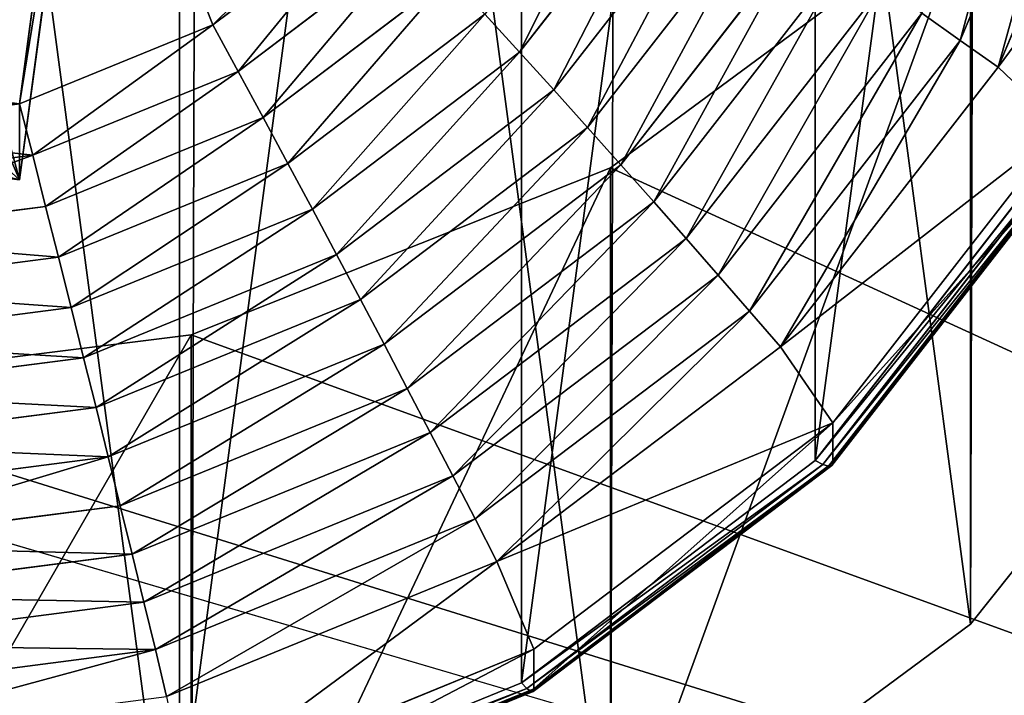
# Model space of a CAD drawing. Extents: x 239 to 647, y -243 to 331.
# Drawn here: x 354 to 356, y 283 to 284 of the extents above; entities that cross this region are included whole.
import ezdxf

# ---------------------------------------------------------------- set-up
doc = ezdxf.new("R2010")
doc.units = 0
doc.layers.get('0').update_dxf_attribs({"color": 13, "linetype": 'CONTINUOUS'})

# ---------------------------------------------------------------- blocks, each defined once
blk = doc.blocks.new('COMPONENT')
at = {"color": 252}
for p, q in [((0.7455, -0.9716, 2.2379), (0.5857, -2.1858, 2.2379)), ((0.7455, -0.9716, 0.9388), (0.5857, -2.1858, 0.9388)), ((3.6154, -0.9688, 1.448), (3.2415, -1.8715, 1.448)), ((3.7346, -1.0007, 1.3576), (3.3483, -1.9332, 1.3576)), ((2.4461, -1.4123, 1.9958), (1.9972, -1.9972, 1.9958)), ((2.5644, -1.4806, 1.927), (2.0938, -2.0938, 1.927)), ((2.6813, -1.548, 1.855), (2.1892, -2.1892, 1.855)), ((1.1315, -1.9597, 2.2379), (1.6001, -1.6001, 2.2379)), ((2.7966, -1.6146, 1.7798), (2.2834, -2.2834, 1.7798)), ((2.9104, -1.6803, 1.7015), (2.3763, -2.3763, 1.7015)), ((1.7009, -1.7009, 2.1824), (1.2027, -2.0832, 2.1824)), ((3.0225, -1.745, 1.62), (2.4678, -2.4678, 1.62)), ((1.8007, -1.8007, 2.1235), (1.2733, -2.2054, 2.1235)), ((3.1329, -1.8088, 1.5355), (2.558, -2.558, 1.5355)), ((3.2415, -1.8715, 1.448), (3.1329, -1.8088, 1.5355)), ((3.2415, -1.8715, 1.448), (2.6467, -2.6467, 1.448)), ((3.3483, -1.9332, 1.3576), (3.2415, -1.8715, 1.448)), ((1.8995, -1.8995, 2.0613), (1.3432, -2.3264, 2.0613)), ((1.9972, -1.9972, 1.9958), (1.8995, -1.8995, 2.0613)), ((3.3483, -1.9332, 1.3576), (2.7339, -2.7339, 1.3576)), ((3.3483, -1.9332, 1.3576), (3.5294, -2.0377, 0.9388)), ((0.5857, -2.1858, 0.9388), (-1.1315, -1.9597, 0.9388)), ((0.5857, -2.1858, 2.2379), (1.1315, -1.9597, 2.2379)), ((1.2027, -2.0832, 2.1824), (1.1315, -1.9597, 2.2379)), ((1.9972, -1.9972, 1.9958), (1.4123, -2.4461, 1.9958)), ((2.0938, -2.0938, 1.927), (1.9972, -1.9972, 1.9958)), ((3.4686, -2.0026), (2.8321, -2.8321)), ((3.4948, -2.0177, 0.0615), (2.8535, -2.8535, 0.0615)), ((3.5139, -2.0288, 0.1264), (2.8691, -2.8691, 0.1264)), ((3.5255, -2.0354, 0.1936), (2.8786, -2.8786, 0.1936)), ((2.8817, -2.8817, 0.9388), (3.5294, -2.0377, 0.9388)), ((3.5294, -2.0377, 0.262), (2.8817, -2.8817, 0.262)), ((1.2027, -2.0832, 2.1824), (0.6226, -2.3235, 2.1824)), ((1.2733, -2.2054, 2.1235), (1.2027, -2.0832, 2.1824)), ((2.0938, -2.0938, 1.927), (1.4806, -2.5644, 1.927)), ((2.1892, -2.1892, 1.855), (2.0938, -2.0938, 1.927)), ((0, -2.2629, 2.2379), (0.5857, -2.1858, 2.2379)), ((0.6226, -2.3235, 2.1824), (0.5857, -2.1858, 2.2379)), ((0.5857, -2.1858, 0.9388), (0.5857, -2.1858, 2.2379)), ((2.1892, -2.1892, 1.855), (1.548, -2.6813, 1.855)), ((2.2834, -2.2834, 1.7798), (2.1892, -2.1892, 1.855)), ((1.2733, -2.2054, 2.1235), (0.6591, -2.4598, 2.1235)), ((1.3432, -2.3264, 2.0613), (1.2733, -2.2054, 2.1235)), ((2.2834, -2.2834, 1.7798), (1.6146, -2.7966, 1.7798)), ((2.3763, -2.3763, 1.7015), (2.2834, -2.2834, 1.7798)), ((0.6226, -2.3235, 2.1824), (0, -2.4054, 2.1824)), ((0.6591, -2.4598, 2.1235), (0.6226, -2.3235, 2.1824)), ((1.3432, -2.3264, 2.0613), (0.6953, -2.5948, 2.0613)), ((1.4123, -2.4461, 1.9958), (1.3432, -2.3264, 2.0613)), ((2.3763, -2.3763, 1.7015), (1.6803, -2.9104, 1.7015)), ((2.4678, -2.4678, 1.62), (2.3763, -2.3763, 1.7015)), ((1.4123, -2.4461, 1.9958), (0.731, -2.7283, 1.9958)), ((1.4806, -2.5644, 1.927), (1.4123, -2.4461, 1.9958)), ((0.6591, -2.4598, 2.1235), (0, -2.5466, 2.1235)), ((0.6953, -2.5948, 2.0613), (0.6591, -2.4598, 2.1235)), ((2.4678, -2.4678, 1.62), (1.745, -3.0225, 1.62)), ((2.558, -2.558, 1.5355), (2.4678, -2.4678, 1.62)), ((1.4806, -2.5644, 1.927), (0.7664, -2.8602, 1.927)), ((1.548, -2.6813, 1.855), (1.4806, -2.5644, 1.927)), ((2.558, -2.558, 1.5355), (1.8088, -3.1329, 1.5355)), ((2.6467, -2.6467, 1.448), (2.558, -2.558, 1.5355)), ((0.6953, -2.5948, 2.0613), (0, -2.6863, 2.0613)), ((0.731, -2.7283, 1.9958), (0.6953, -2.5948, 2.0613)), ((2.6467, -2.6467, 1.448), (1.8715, -3.2415, 1.448)), ((2.7339, -2.7339, 1.3576), (2.6467, -2.6467, 1.448)), ((1.548, -2.6813, 1.855), (0.8013, -2.9906, 1.855)), ((1.6146, -2.7966, 1.7798), (1.548, -2.6813, 1.855)), ((0.731, -2.7283, 1.9958), (0, -2.8245, 1.9958)), ((0.7664, -2.8602, 1.927), (0.731, -2.7283, 1.9958)), ((2.7339, -2.7339, 1.3576), (1.9332, -3.3483, 1.3576)), ((2.7339, -2.7339, 1.3576), (2.8817, -2.8817, 0.9388)), ((1.6146, -2.7966, 1.7798), (0.8358, -3.1192, 1.7798)), ((1.6803, -2.9104, 1.7015), (1.6146, -2.7966, 1.7798)), ((2.8321, -2.8321), (2.0026, -3.4686)), ((2.8321, -2.8321), (2.8535, -2.8535, 0.0615)), ((0.7664, -2.8602, 1.927), (0, -2.9611, 1.927)), ((0.8013, -2.9906, 1.855), (0.7664, -2.8602, 1.927)), ((2.8535, -2.8535, 0.0615), (2.0177, -3.4948, 0.0615)), ((2.8535, -2.8535, 0.0615), (2.8691, -2.8691, 0.1264)), ((2.8691, -2.8691, 0.1264), (2.0288, -3.5139, 0.1264)), ((2.8786, -2.8786, 0.1936), (2.0354, -3.5255, 0.1936)), ((2.0377, -3.5294, 0.9388), (2.8817, -2.8817, 0.9388)), ((2.8817, -2.8817, 0.262), (2.0377, -3.5294, 0.262)), ((2.8691, -2.8691, 0.1264), (2.8786, -2.8786, 0.1936)), ((2.8786, -2.8786, 0.1936), (2.8817, -2.8817, 0.262)), ((2.8817, -2.8817, 0.262), (2.8817, -2.8817, 0.9388)), ((1.6803, -2.9104, 1.7015), (0.8698, -3.2461, 1.7015)), ((1.745, -3.0225, 1.62), (1.6803, -2.9104, 1.7015)), ((0.8013, -2.9906, 1.855), (0, -3.0961, 1.855)), ((0.8358, -3.1192, 1.7798), (0.8013, -2.9906, 1.855)), ((1.745, -3.0225, 1.62), (0.9033, -3.3711, 1.62)), ((1.8088, -3.1329, 1.5355), (1.745, -3.0225, 1.62)), ((0.8358, -3.1192, 1.7798), (0, -3.2292, 1.7798)), ((0.8698, -3.2461, 1.7015), (0.8358, -3.1192, 1.7798)), ((1.8088, -3.1329, 1.5355), (0.9363, -3.4943, 1.5355)), ((1.8715, -3.2415, 1.448), (1.8088, -3.1329, 1.5355)), ((0.8698, -3.2461, 1.7015), (0, -3.3606, 1.7015)), ((0.9033, -3.3711, 1.62), (0.8698, -3.2461, 1.7015)), ((1.8715, -3.2415, 1.448), (0.9688, -3.6154, 1.448)), ((1.9332, -3.3483, 1.3576), (1.8715, -3.2415, 1.448)), ((1.9332, -3.3483, 1.3576), (1.0007, -3.7346, 1.3576)), ((1.9332, -3.3483, 1.3576), (2.0377, -3.5294, 0.9388)), ((0.9033, -3.3711, 1.62), (0, -3.4901, 1.62)), ((0.9363, -3.4943, 1.5355), (0.9033, -3.3711, 1.62)), ((2.0026, -3.4686), (1.0366, -3.8687)), ((2.0026, -3.4686), (2.0177, -3.4948, 0.0615)), ((0.9363, -3.4943, 1.5355), (0, -3.6175, 1.5355)), ((0.9688, -3.6154, 1.448), (0.9363, -3.4943, 1.5355)), ((2.0177, -3.4948, 0.0615), (1.0445, -3.898, 0.0615)), ((2.0177, -3.4948, 0.0615), (2.0288, -3.5139, 0.1264)), ((2.0288, -3.5139, 0.1264), (1.0502, -3.9193, 0.1264)), ((2.0354, -3.5255, 0.1936), (1.0536, -3.9322, 0.1936)), ((2.0377, -3.5294, 0.262), (1.0548, -3.9365, 0.262)), ((1.0548, -3.9365, 0.9388), (2.0377, -3.5294, 0.9388)), ((2.0288, -3.5139, 0.1264), (2.0354, -3.5255, 0.1936)), ((2.0354, -3.5255, 0.1936), (2.0377, -3.5294, 0.262)), ((2.0377, -3.5294, 0.262), (2.0377, -3.5294, 0.9388)), ((0.9688, -3.6154, 1.448), (0, -3.743, 1.448)), ((1.0007, -3.7346, 1.3576), (0.9688, -3.6154, 1.448))]:
    blk.add_line(p, q, dxfattribs=at)
mesh = blk.add_polyface(dxfattribs=at)
corners = [(-3.8687, 1.0366), (-3.8687, -1.0366), (-4.0052, 0), (-3.4686, 2.0026), (-3.4686, -2.0026), (-2.8321, -2.8321), (-2.8321, 2.8321), (-2.0026, 3.4686), (-2.0026, -3.4686), (-1.0366, 3.8687), (-1.0366, -3.8687), (0, 4.0052), (0, -4.0052), (1.0366, 3.8687), (1.0366, -3.8687), (2.0026, 3.4686), (2.0026, -3.4686), (2.8321, 2.8321), (2.8321, -2.8321), (3.4686, 2.0026), (3.4686, -2.0026), (3.8687, 1.0366), (3.8687, -1.0366), (4.0052, 0)]
mesh.append_faces([[corners[k] for k in face] for face in [(0, 1, 2), (22, 21, 23)]], dxfattribs={"vtx0": -1, "color": 252})
mesh.append_faces([[corners[k] for k in face] for face in [(1, 3, 4), (4, 3, 5), (5, 7, 8), (8, 9, 10), (10, 11, 12), (12, 13, 14), (14, 15, 16), (16, 17, 18), (18, 19, 20), (20, 21, 22)]], dxfattribs={"vtx0": -1, "vtx1": -1, "color": 252})
mesh.append_faces([[corners[k] for k in face] for face in [(1, 0, 3), (5, 3, 6), (5, 6, 7), (8, 7, 9), (10, 9, 11), (12, 11, 13), (14, 13, 15), (16, 15, 17), (18, 17, 19), (20, 19, 21)]], dxfattribs={"vtx0": -1, "vtx2": -1, "color": 252})
mesh = blk.add_polyface(dxfattribs=at)
corners = [(1.9597, -1.1315, 0.9388), (0.966, 0.7031, 0.9388), (0.7455, -0.9716, 0.9388), (2.1858, 0.5857, 0.9388), (0.5857, -2.1858, 0.9388), (-0.9716, -0.7455, 0.9388), (-1.1315, -1.9597, 0.9388), (-0.7455, 0.9716, 0.9388), (-0.5857, 2.1858, 0.9388), (1.1315, 1.9597, 0.9388), (-1.9597, 1.1315, 0.9388), (-2.1858, -0.5857, 0.9388)]
mesh.append_faces([[corners[k] for k in face] for face in [(1, 0, 3), (4, 5, 6), (5, 10, 11)]], dxfattribs={"vtx0": -1, "color": 252})
mesh.append_faces([[corners[k] for k in face] for face in [(0, 1, 2), (7, 4, 8), (8, 4, 9), (9, 2, 1), (10, 5, 7)]], dxfattribs={"vtx0": -1, "vtx1": -1, "color": 252})
mesh.append_faces([[corners[k] for k in face] for face in [(5, 4, 7)]], dxfattribs={"vtx0": -1, "vtx1": -1, "vtx2": -1, "color": 252})
mesh.append_faces([[corners[k] for k in face] for face in [(9, 4, 2)]], dxfattribs={"vtx0": -1, "vtx2": -1, "color": 252})
mesh = blk.add_polyface(dxfattribs=at)
corners = [(2.1858, -0.5857, 2.2379), (2.1858, 0.5857, 2.2379), (1.9597, -1.1315, 2.2379), (2.2629, 0, 2.2379), (1.1315, -1.9597, 2.2379), (0.7455, -0.9716, 2.2379), (0.5857, -2.1858, 2.2379), (1.6001, -1.6001, 2.2379)]
mesh.append_faces([[corners[k] for k in face] for face in [(0, 1, 2), (1, 0, 3), (4, 5, 6), (2, 4, 7)]], dxfattribs={"vtx0": -1, "color": 252})
mesh.append_faces([[corners[k] for k in face] for face in [(5, 4, 2)]], dxfattribs={"vtx0": -1, "vtx1": -1, "color": 252})
mesh = blk.add_polyface(dxfattribs=at)
corners = [(3.2415, -1.8715, 1.448), (3.4943, -0.9363, 1.5355), (3.1329, -1.8088, 1.5355), (3.6154, -0.9688, 1.448)]
mesh.append_faces([[corners[k] for k in face] for face in [(0, 1, 2), (1, 0, 3)]], dxfattribs={"vtx0": -1, "color": 252})
mesh = blk.add_polyface(dxfattribs=at)
corners = [(0.5857, -2.1858, 2.2379), (0.7455, -0.9716, 0.9388), (0.5857, -2.1858, 0.9388), (0.7455, -0.9716, 2.2379)]
mesh.append_faces([[corners[k] for k in face] for face in [(0, 1, 2), (1, 0, 3)]], dxfattribs={"vtx0": -1, "color": 252})
mesh = blk.add_polyface(dxfattribs=at)
corners = [(3.3483, -1.9332, 1.3576), (3.6154, -0.9688, 1.448), (3.2415, -1.8715, 1.448), (3.7346, -1.0007, 1.3576)]
mesh.append_faces([[corners[k] for k in face] for face in [(0, 1, 2), (1, 0, 3)]], dxfattribs={"vtx0": -1, "color": 252})
mesh = blk.add_polyface(dxfattribs=at)
corners = [(3.9365, -1.0548, 0.9388), (3.3483, -1.9332, 1.3576), (3.5294, -2.0377, 0.9388), (3.7346, -1.0007, 1.3576)]
mesh.append_faces([[corners[k] for k in face] for face in [(0, 1, 2), (1, 0, 3)]], dxfattribs={"vtx0": -1, "color": 252})
mesh = blk.add_polyface(dxfattribs=at)
corners = [(1.9972, -1.9972, 1.9958), (2.3264, -1.3432, 2.0613), (1.8995, -1.8995, 2.0613), (2.4461, -1.4123, 1.9958)]
mesh.append_faces([[corners[k] for k in face] for face in [(0, 1, 2), (1, 0, 3)]], dxfattribs={"vtx0": -1, "color": 252})
mesh = blk.add_polyface(dxfattribs=at)
corners = [(2.0938, -2.0938, 1.927), (2.4461, -1.4123, 1.9958), (1.9972, -1.9972, 1.9958), (2.5644, -1.4806, 1.927)]
mesh.append_faces([[corners[k] for k in face] for face in [(0, 1, 2), (1, 0, 3)]], dxfattribs={"vtx0": -1, "color": 252})
mesh = blk.add_polyface(dxfattribs=at)
corners = [(2.1892, -2.1892, 1.855), (2.5644, -1.4806, 1.927), (2.0938, -2.0938, 1.927), (2.6813, -1.548, 1.855)]
mesh.append_faces([[corners[k] for k in face] for face in [(0, 1, 2), (1, 0, 3)]], dxfattribs={"vtx0": -1, "color": 252})
mesh = blk.add_polyface(dxfattribs=at)
corners = [(2.2834, -2.2834, 1.7798), (2.6813, -1.548, 1.855), (2.1892, -2.1892, 1.855), (2.7966, -1.6146, 1.7798)]
mesh.append_faces([[corners[k] for k in face] for face in [(0, 1, 2), (1, 0, 3)]], dxfattribs={"vtx0": -1, "color": 252})
mesh = blk.add_polyface(dxfattribs=at)
corners = [(1.2027, -2.0832, 2.1824), (1.6001, -1.6001, 2.2379), (1.1315, -1.9597, 2.2379), (1.7009, -1.7009, 2.1824)]
mesh.append_faces([[corners[k] for k in face] for face in [(0, 1, 2), (1, 0, 3)]], dxfattribs={"vtx0": -1, "color": 252})
mesh = blk.add_polyface(dxfattribs=at)
corners = [(2.3763, -2.3763, 1.7015), (2.7966, -1.6146, 1.7798), (2.2834, -2.2834, 1.7798), (2.9104, -1.6803, 1.7015)]
mesh.append_faces([[corners[k] for k in face] for face in [(0, 1, 2), (1, 0, 3)]], dxfattribs={"vtx0": -1, "color": 252})
mesh = blk.add_polyface(dxfattribs=at)
corners = [(2.4678, -2.4678, 1.62), (2.9104, -1.6803, 1.7015), (2.3763, -2.3763, 1.7015), (3.0225, -1.745, 1.62)]
mesh.append_faces([[corners[k] for k in face] for face in [(0, 1, 2), (1, 0, 3)]], dxfattribs={"vtx0": -1, "color": 252})
mesh = blk.add_polyface(dxfattribs=at)
corners = [(1.2733, -2.2054, 2.1235), (1.7009, -1.7009, 2.1824), (1.2027, -2.0832, 2.1824), (1.8007, -1.8007, 2.1235)]
mesh.append_faces([[corners[k] for k in face] for face in [(0, 1, 2), (1, 0, 3)]], dxfattribs={"vtx0": -1, "color": 252})
mesh = blk.add_polyface(dxfattribs=at)
corners = [(2.558, -2.558, 1.5355), (3.0225, -1.745, 1.62), (2.4678, -2.4678, 1.62), (3.1329, -1.8088, 1.5355)]
mesh.append_faces([[corners[k] for k in face] for face in [(0, 1, 2), (1, 0, 3)]], dxfattribs={"vtx0": -1, "color": 252})
mesh = blk.add_polyface(dxfattribs=at)
corners = [(1.3432, -2.3264, 2.0613), (1.8007, -1.8007, 2.1235), (1.2733, -2.2054, 2.1235), (1.8995, -1.8995, 2.0613)]
mesh.append_faces([[corners[k] for k in face] for face in [(0, 1, 2), (1, 0, 3)]], dxfattribs={"vtx0": -1, "color": 252})
mesh = blk.add_polyface(dxfattribs=at)
corners = [(2.6467, -2.6467, 1.448), (3.1329, -1.8088, 1.5355), (2.558, -2.558, 1.5355), (3.2415, -1.8715, 1.448)]
mesh.append_faces([[corners[k] for k in face] for face in [(0, 1, 2), (1, 0, 3)]], dxfattribs={"vtx0": -1, "color": 252})
mesh = blk.add_polyface(dxfattribs=at)
corners = [(2.7339, -2.7339, 1.3576), (3.2415, -1.8715, 1.448), (2.6467, -2.6467, 1.448), (3.3483, -1.9332, 1.3576)]
mesh.append_faces([[corners[k] for k in face] for face in [(0, 1, 2), (1, 0, 3)]], dxfattribs={"vtx0": -1, "color": 252})
mesh = blk.add_polyface(dxfattribs=at)
corners = [(1.4123, -2.4461, 1.9958), (1.8995, -1.8995, 2.0613), (1.3432, -2.3264, 2.0613), (1.9972, -1.9972, 1.9958)]
mesh.append_faces([[corners[k] for k in face] for face in [(0, 1, 2), (1, 0, 3)]], dxfattribs={"vtx0": -1, "color": 252})
mesh = blk.add_polyface(dxfattribs=at)
corners = [(3.5294, -2.0377, 0.9388), (2.7339, -2.7339, 1.3576), (2.8817, -2.8817, 0.9388), (3.3483, -1.9332, 1.3576)]
mesh.append_faces([[corners[k] for k in face] for face in [(0, 1, 2), (1, 0, 3)]], dxfattribs={"vtx0": -1, "color": 252})
mesh = blk.add_polyface(dxfattribs=at)
corners = [(-0.5857, -2.1858, 2.2379), (0.5857, -2.1858, 2.2379), (-1.1315, -1.9597, 2.2379), (0, -2.2629, 2.2379)]
mesh.append_faces([[corners[k] for k in face] for face in [(0, 1, 2), (1, 0, 3)]], dxfattribs={"vtx0": -1, "color": 252})
mesh = blk.add_polyface(dxfattribs=at)
corners = [(-1.1315, -1.9597, 2.2379), (0.5857, -2.1858, 0.9388), (-1.1315, -1.9597, 0.9388), (0.5857, -2.1858, 2.2379)]
mesh.append_faces([[corners[k] for k in face] for face in [(0, 1, 2), (1, 0, 3)]], dxfattribs={"vtx0": -1, "color": 252})
mesh = blk.add_polyface(dxfattribs=at)
corners = [(0.6226, -2.3235, 2.1824), (1.1315, -1.9597, 2.2379), (0.5857, -2.1858, 2.2379), (1.2027, -2.0832, 2.1824)]
mesh.append_faces([[corners[k] for k in face] for face in [(0, 1, 2), (1, 0, 3)]], dxfattribs={"vtx0": -1, "color": 252})
mesh = blk.add_polyface(dxfattribs=at)
corners = [(1.4806, -2.5644, 1.927), (1.9972, -1.9972, 1.9958), (1.4123, -2.4461, 1.9958), (2.0938, -2.0938, 1.927)]
mesh.append_faces([[corners[k] for k in face] for face in [(0, 1, 2), (1, 0, 3)]], dxfattribs={"vtx0": -1, "color": 252})
mesh = blk.add_polyface(dxfattribs=at)
corners = [(2.8321, -2.8321), (3.4948, -2.0177, 0.0615), (2.8535, -2.8535, 0.0615), (3.4686, -2.0026)]
mesh.append_faces([[corners[k] for k in face] for face in [(0, 1, 2), (1, 0, 3)]], dxfattribs={"vtx0": -1, "color": 252})
mesh = blk.add_polyface(dxfattribs=at)
corners = [(2.8535, -2.8535, 0.0615), (3.5139, -2.0288, 0.1264), (2.8691, -2.8691, 0.1264), (3.4948, -2.0177, 0.0615)]
mesh.append_faces([[corners[k] for k in face] for face in [(0, 1, 2), (1, 0, 3)]], dxfattribs={"vtx0": -1, "color": 252})
mesh = blk.add_polyface(dxfattribs=at)
corners = [(2.8691, -2.8691, 0.1264), (3.5255, -2.0354, 0.1936), (2.8786, -2.8786, 0.1936), (3.5139, -2.0288, 0.1264)]
mesh.append_faces([[corners[k] for k in face] for face in [(0, 1, 2), (1, 0, 3)]], dxfattribs={"vtx0": -1, "color": 252})
mesh = blk.add_polyface(dxfattribs=at)
corners = [(2.8786, -2.8786, 0.1936), (3.5294, -2.0377, 0.262), (2.8817, -2.8817, 0.262), (3.5255, -2.0354, 0.1936)]
mesh.append_faces([[corners[k] for k in face] for face in [(0, 1, 2), (1, 0, 3)]], dxfattribs={"vtx0": -1, "color": 252})
mesh = blk.add_polyface(dxfattribs=at)
corners = [(3.5294, -2.0377, 0.262), (2.8817, -2.8817, 0.9388), (2.8817, -2.8817, 0.262), (3.5294, -2.0377, 0.9388)]
mesh.append_faces([[corners[k] for k in face] for face in [(0, 1, 2), (1, 0, 3)]], dxfattribs={"vtx0": -1, "color": 252})
mesh = blk.add_polyface(dxfattribs=at)
corners = [(0.6591, -2.4598, 2.1235), (1.2027, -2.0832, 2.1824), (0.6226, -2.3235, 2.1824), (1.2733, -2.2054, 2.1235)]
mesh.append_faces([[corners[k] for k in face] for face in [(0, 1, 2), (1, 0, 3)]], dxfattribs={"vtx0": -1, "color": 252})
mesh = blk.add_polyface(dxfattribs=at)
corners = [(1.548, -2.6813, 1.855), (2.0938, -2.0938, 1.927), (1.4806, -2.5644, 1.927), (2.1892, -2.1892, 1.855)]
mesh.append_faces([[corners[k] for k in face] for face in [(0, 1, 2), (1, 0, 3)]], dxfattribs={"vtx0": -1, "color": 252})
mesh = blk.add_polyface(dxfattribs=at)
corners = [(0.6226, -2.3235, 2.1824), (0, -2.2629, 2.2379), (0, -2.4054, 2.1824), (0.5857, -2.1858, 2.2379)]
mesh.append_faces([[corners[k] for k in face] for face in [(0, 1, 2), (1, 0, 3)]], dxfattribs={"vtx0": -1, "color": 252})
mesh = blk.add_polyface(dxfattribs=at)
corners = [(1.6146, -2.7966, 1.7798), (2.1892, -2.1892, 1.855), (1.548, -2.6813, 1.855), (2.2834, -2.2834, 1.7798)]
mesh.append_faces([[corners[k] for k in face] for face in [(0, 1, 2), (1, 0, 3)]], dxfattribs={"vtx0": -1, "color": 252})
mesh = blk.add_polyface(dxfattribs=at)
corners = [(0.6953, -2.5948, 2.0613), (1.2733, -2.2054, 2.1235), (0.6591, -2.4598, 2.1235), (1.3432, -2.3264, 2.0613)]
mesh.append_faces([[corners[k] for k in face] for face in [(0, 1, 2), (1, 0, 3)]], dxfattribs={"vtx0": -1, "color": 252})
mesh = blk.add_polyface(dxfattribs=at)
corners = [(1.6803, -2.9104, 1.7015), (2.2834, -2.2834, 1.7798), (1.6146, -2.7966, 1.7798), (2.3763, -2.3763, 1.7015)]
mesh.append_faces([[corners[k] for k in face] for face in [(0, 1, 2), (1, 0, 3)]], dxfattribs={"vtx0": -1, "color": 252})
mesh = blk.add_polyface(dxfattribs=at)
corners = [(0, -2.5466, 2.1235), (0.6226, -2.3235, 2.1824), (0, -2.4054, 2.1824), (0.6591, -2.4598, 2.1235)]
mesh.append_faces([[corners[k] for k in face] for face in [(0, 1, 2), (1, 0, 3)]], dxfattribs={"vtx0": -1, "color": 252})
mesh = blk.add_polyface(dxfattribs=at)
corners = [(0.731, -2.7283, 1.9958), (1.3432, -2.3264, 2.0613), (0.6953, -2.5948, 2.0613), (1.4123, -2.4461, 1.9958)]
mesh.append_faces([[corners[k] for k in face] for face in [(0, 1, 2), (1, 0, 3)]], dxfattribs={"vtx0": -1, "color": 252})
mesh = blk.add_polyface(dxfattribs=at)
corners = [(1.745, -3.0225, 1.62), (2.3763, -2.3763, 1.7015), (1.6803, -2.9104, 1.7015), (2.4678, -2.4678, 1.62)]
mesh.append_faces([[corners[k] for k in face] for face in [(0, 1, 2), (1, 0, 3)]], dxfattribs={"vtx0": -1, "color": 252})
mesh = blk.add_polyface(dxfattribs=at)
corners = [(0.7664, -2.8602, 1.927), (1.4123, -2.4461, 1.9958), (0.731, -2.7283, 1.9958), (1.4806, -2.5644, 1.927)]
mesh.append_faces([[corners[k] for k in face] for face in [(0, 1, 2), (1, 0, 3)]], dxfattribs={"vtx0": -1, "color": 252})
mesh = blk.add_polyface(dxfattribs=at)
corners = [(0.6953, -2.5948, 2.0613), (0, -2.5466, 2.1235), (0, -2.6863, 2.0613), (0.6591, -2.4598, 2.1235)]
mesh.append_faces([[corners[k] for k in face] for face in [(0, 1, 2), (1, 0, 3)]], dxfattribs={"vtx0": -1, "color": 252})
mesh = blk.add_polyface(dxfattribs=at)
corners = [(1.8088, -3.1329, 1.5355), (2.4678, -2.4678, 1.62), (1.745, -3.0225, 1.62), (2.558, -2.558, 1.5355)]
mesh.append_faces([[corners[k] for k in face] for face in [(0, 1, 2), (1, 0, 3)]], dxfattribs={"vtx0": -1, "color": 252})
mesh = blk.add_polyface(dxfattribs=at)
corners = [(0.8013, -2.9906, 1.855), (1.4806, -2.5644, 1.927), (0.7664, -2.8602, 1.927), (1.548, -2.6813, 1.855)]
mesh.append_faces([[corners[k] for k in face] for face in [(0, 1, 2), (1, 0, 3)]], dxfattribs={"vtx0": -1, "color": 252})
mesh = blk.add_polyface(dxfattribs=at)
corners = [(1.8715, -3.2415, 1.448), (2.558, -2.558, 1.5355), (1.8088, -3.1329, 1.5355), (2.6467, -2.6467, 1.448)]
mesh.append_faces([[corners[k] for k in face] for face in [(0, 1, 2), (1, 0, 3)]], dxfattribs={"vtx0": -1, "color": 252})
mesh = blk.add_polyface(dxfattribs=at)
corners = [(0.731, -2.7283, 1.9958), (0, -2.6863, 2.0613), (0, -2.8245, 1.9958), (0.6953, -2.5948, 2.0613)]
mesh.append_faces([[corners[k] for k in face] for face in [(0, 1, 2), (1, 0, 3)]], dxfattribs={"vtx0": -1, "color": 252})
mesh = blk.add_polyface(dxfattribs=at)
corners = [(1.9332, -3.3483, 1.3576), (2.6467, -2.6467, 1.448), (1.8715, -3.2415, 1.448), (2.7339, -2.7339, 1.3576)]
mesh.append_faces([[corners[k] for k in face] for face in [(0, 1, 2), (1, 0, 3)]], dxfattribs={"vtx0": -1, "color": 252})
mesh = blk.add_polyface(dxfattribs=at)
corners = [(0.8358, -3.1192, 1.7798), (1.548, -2.6813, 1.855), (0.8013, -2.9906, 1.855), (1.6146, -2.7966, 1.7798)]
mesh.append_faces([[corners[k] for k in face] for face in [(0, 1, 2), (1, 0, 3)]], dxfattribs={"vtx0": -1, "color": 252})
mesh = blk.add_polyface(dxfattribs=at)
corners = [(0.7664, -2.8602, 1.927), (0, -2.8245, 1.9958), (0, -2.9611, 1.927), (0.731, -2.7283, 1.9958)]
mesh.append_faces([[corners[k] for k in face] for face in [(0, 1, 2), (1, 0, 3)]], dxfattribs={"vtx0": -1, "color": 252})
mesh = blk.add_polyface(dxfattribs=at)
corners = [(2.8817, -2.8817, 0.9388), (1.9332, -3.3483, 1.3576), (2.0377, -3.5294, 0.9388), (2.7339, -2.7339, 1.3576)]
mesh.append_faces([[corners[k] for k in face] for face in [(0, 1, 2), (1, 0, 3)]], dxfattribs={"vtx0": -1, "color": 252})
mesh = blk.add_polyface(dxfattribs=at)
corners = [(0.8698, -3.2461, 1.7015), (1.6146, -2.7966, 1.7798), (0.8358, -3.1192, 1.7798), (1.6803, -2.9104, 1.7015)]
mesh.append_faces([[corners[k] for k in face] for face in [(0, 1, 2), (1, 0, 3)]], dxfattribs={"vtx0": -1, "color": 252})
mesh = blk.add_polyface(dxfattribs=at)
corners = [(2.8535, -2.8535, 0.0615), (2.0026, -3.4686), (2.8321, -2.8321), (2.0177, -3.4948, 0.0615)]
mesh.append_faces([[corners[k] for k in face] for face in [(0, 1, 2), (1, 0, 3)]], dxfattribs={"vtx0": -1, "color": 252})
mesh = blk.add_polyface(dxfattribs=at)
corners = [(0.8013, -2.9906, 1.855), (0, -2.9611, 1.927), (0, -3.0961, 1.855), (0.7664, -2.8602, 1.927)]
mesh.append_faces([[corners[k] for k in face] for face in [(0, 1, 2), (1, 0, 3)]], dxfattribs={"vtx0": -1, "color": 252})
mesh = blk.add_polyface(dxfattribs=at)
corners = [(2.8691, -2.8691, 0.1264), (2.0177, -3.4948, 0.0615), (2.8535, -2.8535, 0.0615), (2.0288, -3.5139, 0.1264)]
mesh.append_faces([[corners[k] for k in face] for face in [(0, 1, 2), (1, 0, 3)]], dxfattribs={"vtx0": -1, "color": 252})
mesh = blk.add_polyface(dxfattribs=at)
corners = [(2.8786, -2.8786, 0.1936), (2.0288, -3.5139, 0.1264), (2.8691, -2.8691, 0.1264), (2.0354, -3.5255, 0.1936)]
mesh.append_faces([[corners[k] for k in face] for face in [(0, 1, 2), (1, 0, 3)]], dxfattribs={"vtx0": -1, "color": 252})
mesh = blk.add_polyface(dxfattribs=at)
corners = [(2.8817, -2.8817, 0.262), (2.0354, -3.5255, 0.1936), (2.8786, -2.8786, 0.1936), (2.0377, -3.5294, 0.262)]
mesh.append_faces([[corners[k] for k in face] for face in [(0, 1, 2), (1, 0, 3)]], dxfattribs={"vtx0": -1, "color": 252})
mesh = blk.add_polyface(dxfattribs=at)
corners = [(2.8817, -2.8817, 0.9388), (2.0377, -3.5294, 0.262), (2.8817, -2.8817, 0.262), (2.0377, -3.5294, 0.9388)]
mesh.append_faces([[corners[k] for k in face] for face in [(0, 1, 2), (1, 0, 3)]], dxfattribs={"vtx0": -1, "color": 252})
mesh = blk.add_polyface(dxfattribs=at)
corners = [(0.9033, -3.3711, 1.62), (1.6803, -2.9104, 1.7015), (0.8698, -3.2461, 1.7015), (1.745, -3.0225, 1.62)]
mesh.append_faces([[corners[k] for k in face] for face in [(0, 1, 2), (1, 0, 3)]], dxfattribs={"vtx0": -1, "color": 252})
mesh = blk.add_polyface(dxfattribs=at)
corners = [(0.8358, -3.1192, 1.7798), (0, -3.0961, 1.855), (0, -3.2292, 1.7798), (0.8013, -2.9906, 1.855)]
mesh.append_faces([[corners[k] for k in face] for face in [(0, 1, 2), (1, 0, 3)]], dxfattribs={"vtx0": -1, "color": 252})
mesh = blk.add_polyface(dxfattribs=at)
corners = [(0.9363, -3.4943, 1.5355), (1.745, -3.0225, 1.62), (0.9033, -3.3711, 1.62), (1.8088, -3.1329, 1.5355)]
mesh.append_faces([[corners[k] for k in face] for face in [(0, 1, 2), (1, 0, 3)]], dxfattribs={"vtx0": -1, "color": 252})
mesh = blk.add_polyface(dxfattribs=at)
corners = [(0, -3.3606, 1.7015), (0.8358, -3.1192, 1.7798), (0, -3.2292, 1.7798), (0.8698, -3.2461, 1.7015)]
mesh.append_faces([[corners[k] for k in face] for face in [(0, 1, 2), (1, 0, 3)]], dxfattribs={"vtx0": -1, "color": 252})
mesh = blk.add_polyface(dxfattribs=at)
corners = [(0.9688, -3.6154, 1.448), (1.8088, -3.1329, 1.5355), (0.9363, -3.4943, 1.5355), (1.8715, -3.2415, 1.448)]
mesh.append_faces([[corners[k] for k in face] for face in [(0, 1, 2), (1, 0, 3)]], dxfattribs={"vtx0": -1, "color": 252})
mesh = blk.add_polyface(dxfattribs=at)
corners = [(0.9033, -3.3711, 1.62), (0, -3.3606, 1.7015), (0, -3.4901, 1.62), (0.8698, -3.2461, 1.7015)]
mesh.append_faces([[corners[k] for k in face] for face in [(0, 1, 2), (1, 0, 3)]], dxfattribs={"vtx0": -1, "color": 252})
mesh = blk.add_polyface(dxfattribs=at)
corners = [(1.0007, -3.7346, 1.3576), (1.8715, -3.2415, 1.448), (0.9688, -3.6154, 1.448), (1.9332, -3.3483, 1.3576)]
mesh.append_faces([[corners[k] for k in face] for face in [(0, 1, 2), (1, 0, 3)]], dxfattribs={"vtx0": -1, "color": 252})
mesh = blk.add_polyface(dxfattribs=at)
corners = [(1.9332, -3.3483, 1.3576), (1.0548, -3.9365, 0.9388), (2.0377, -3.5294, 0.9388), (1.0007, -3.7346, 1.3576)]
mesh.append_faces([[corners[k] for k in face] for face in [(0, 1, 2), (1, 0, 3)]], dxfattribs={"vtx0": -1, "color": 252})
mesh = blk.add_polyface(dxfattribs=at)
corners = [(0.9363, -3.4943, 1.5355), (0, -3.4901, 1.62), (0, -3.6175, 1.5355), (0.9033, -3.3711, 1.62)]
mesh.append_faces([[corners[k] for k in face] for face in [(0, 1, 2), (1, 0, 3)]], dxfattribs={"vtx0": -1, "color": 252})
mesh = blk.add_polyface(dxfattribs=at)
corners = [(2.0177, -3.4948, 0.0615), (1.0366, -3.8687), (2.0026, -3.4686), (1.0445, -3.898, 0.0615)]
mesh.append_faces([[corners[k] for k in face] for face in [(0, 1, 2), (1, 0, 3)]], dxfattribs={"vtx0": -1, "color": 252})
mesh = blk.add_polyface(dxfattribs=at)
corners = [(0.9688, -3.6154, 1.448), (0, -3.6175, 1.5355), (0, -3.743, 1.448), (0.9363, -3.4943, 1.5355)]
mesh.append_faces([[corners[k] for k in face] for face in [(0, 1, 2), (1, 0, 3)]], dxfattribs={"vtx0": -1, "color": 252})
mesh = blk.add_polyface(dxfattribs=at)
corners = [(2.0288, -3.5139, 0.1264), (1.0445, -3.898, 0.0615), (2.0177, -3.4948, 0.0615), (1.0502, -3.9193, 0.1264)]
mesh.append_faces([[corners[k] for k in face] for face in [(0, 1, 2), (1, 0, 3)]], dxfattribs={"vtx0": -1, "color": 252})
mesh = blk.add_polyface(dxfattribs=at)
corners = [(2.0288, -3.5139, 0.1264), (1.0536, -3.9322, 0.1936), (1.0502, -3.9193, 0.1264), (2.0354, -3.5255, 0.1936)]
mesh.append_faces([[corners[k] for k in face] for face in [(0, 1, 2), (1, 0, 3)]], dxfattribs={"vtx0": -1, "color": 252})
mesh = blk.add_polyface(dxfattribs=at)
corners = [(2.0377, -3.5294, 0.262), (1.0536, -3.9322, 0.1936), (2.0354, -3.5255, 0.1936), (1.0548, -3.9365, 0.262)]
mesh.append_faces([[corners[k] for k in face] for face in [(0, 1, 2), (1, 0, 3)]], dxfattribs={"vtx0": -1, "color": 252})
mesh = blk.add_polyface(dxfattribs=at)
corners = [(2.0377, -3.5294, 0.9388), (1.0548, -3.9365, 0.262), (2.0377, -3.5294, 0.262), (1.0548, -3.9365, 0.9388)]
mesh.append_faces([[corners[k] for k in face] for face in [(0, 1, 2), (1, 0, 3)]], dxfattribs={"vtx0": -1, "color": 252})
mesh = blk.add_polyface(dxfattribs=at)
corners = [(0, -3.8663, 1.3576), (0.9688, -3.6154, 1.448), (0, -3.743, 1.448), (1.0007, -3.7346, 1.3576)]
mesh.append_faces([[corners[k] for k in face] for face in [(0, 1, 2), (1, 0, 3)]], dxfattribs={"vtx0": -1, "color": 252})
blk = doc.blocks.new('GROUP_2')
at = {"color": 250, "extrusion": (-9.46998e-19, 0.165048, 0.986286), "xscale": 0.6119999999999993, "yscale": 0.611999999999999, "zscale": 0.6119999999999992, "rotation": 180}
blk.add_blockref('COMPONENT', (-53.1827, -62.2112, 10.8208), dxfattribs=at)
blk = doc.blocks.new('GROUP_3')
for p, q in [((57.9879, 101.3157, 55.2526), (57.9879, 100.0674, 50.4109)), ((57.3653, 100.8557, 55.3712), (57.3653, 99.6074, 50.5295)), ((56.6409, 100.5674, 55.4455), (56.6409, 99.3191, 50.6039))]:
    blk.add_line(p, q)
for points in [[(58.7681, 102.6159, 54.9174), (58.4664, 101.9161, 55.0978), (57.9879, 101.3157, 55.2526), (57.3653, 100.8557, 55.3712), (56.6409, 100.5674, 55.4455), (55.8642, 100.4705, 55.4705), (55.088, 100.5715, 55.4445), (54.3653, 100.8637, 55.3692), (53.7453, 101.327, 55.2497), (53.2703, 101.9299, 55.0943), (52.9725, 102.6313, 54.9134)], [(58.8724, 102.1192, 49.8819), (58.7681, 101.3676, 50.0757), (58.4664, 100.6678, 50.2561), (57.9879, 100.0674, 50.4109), (57.3653, 99.6074, 50.5295), (56.6409, 99.3191, 50.6039), (55.8642, 99.2222, 50.6288), (55.088, 99.3232, 50.6028), (54.3653, 99.6154, 50.5275), (53.7453, 100.0787, 50.408), (53.2703, 100.6816, 50.2526), (52.9725, 101.383, 50.0717), (52.8725, 102.1352, 49.8778)]]:
    blk.add_polyline3d(points)
blk.add_blockref('GROUP_2', (2.8034, 38.9157, 49.0947))
at = {"color": 9}
mesh = blk.add_polyface(dxfattribs=at)
corners = [(2.841, 98.1985, 56.0563), (9.088, 100.5715, 55.4445), (3.0002, 101.5119, 55.202), (9.8642, 100.4705, 55.4705), (63.1594, 98.1985, 56.0563), (8.3653, 100.8637, 55.3692), (7.7453, 101.327, 55.2497), (7.2703, 101.9299, 55.0943), (6.9725, 102.6313, 54.9134), (6.8725, 103.3834, 54.7195), (10.6409, 100.5674, 55.4455), (11.3653, 100.8557, 55.3712), (11.9879, 101.3157, 55.2526), (12.4664, 101.9161, 55.0978), (12.7681, 102.6159, 54.9174), (12.8724, 103.3675, 54.7236), (55.088, 100.5715, 55.4445), (54.3653, 100.8637, 55.3692), (53.7453, 101.327, 55.2497), (53.2703, 101.9299, 55.0943), (52.9725, 102.6313, 54.9134), (52.8725, 103.3834, 54.7195), (55.8642, 100.4705, 55.4705), (56.6409, 100.5674, 55.4455), (57.3653, 100.8557, 55.3712), (57.9879, 101.3157, 55.2526), (58.4664, 101.9161, 55.0978), (58.7681, 102.6159, 54.9174), (58.8724, 103.3675, 54.7236), (63.0002, 101.5119, 55.202), (0.0002, 108.0578, 53.5144), (9.8807, 106.2805, 53.9726), (66.0002, 108.0578, 53.5144), (9.1039, 106.1835, 53.9976), (8.3796, 105.8952, 54.0719), (0.0002, 101.5119, 55.202), (7.7569, 105.4352, 54.1905), (7.2785, 104.8349, 54.3453), (6.9768, 104.135, 54.5257), (10.6568, 106.1794, 53.9986), (11.3796, 105.8873, 54.074), (11.9996, 105.424, 54.1934), (12.4746, 104.8211, 54.3489), (12.7723, 104.1196, 54.5297), (55.1039, 106.1835, 53.9976), (54.3796, 105.8952, 54.0719), (53.7569, 105.4352, 54.1905), (53.2785, 104.8349, 54.3453), (52.9768, 104.135, 54.5257), (55.8807, 106.2805, 53.9726), (56.6568, 106.1794, 53.9986), (57.3796, 105.8873, 54.074), (57.9996, 105.424, 54.1934), (58.4746, 104.8211, 54.3489), (58.7723, 104.1196, 54.5297), (66.0002, 101.5119, 55.202)]
mesh.append_faces([[corners[k] for k in face] for face in [(32, 29, 55)]], dxfattribs={"vtx0": -1, "color": 9})
mesh.append_faces([[corners[k] for k in face] for face in [(0, 1, 2), (1, 0, 3), (3, 4, 10), (10, 4, 11), (11, 4, 12), (12, 4, 13), (13, 4, 14), (14, 4, 15), (16, 4, 22), (22, 4, 23), (23, 4, 24), (24, 4, 25), (25, 4, 26), (26, 4, 27), (27, 4, 28), (30, 31, 32), (31, 30, 33), (33, 30, 34), (34, 35, 36), (36, 2, 37), (37, 2, 38), (38, 2, 9), (44, 15, 45), (45, 15, 46), (46, 15, 47), (47, 15, 48), (48, 15, 21)]], dxfattribs={"vtx0": -1, "vtx1": -1, "color": 9})
mesh.append_faces([[corners[k] for k in face] for face in [(15, 4, 16), (32, 15, 44), (32, 28, 29)]], dxfattribs={"vtx0": -1, "vtx1": -1, "vtx2": -1, "color": 9})
mesh.append_faces([[corners[k] for k in face] for face in [(3, 0, 4), (2, 1, 5), (2, 5, 6), (2, 6, 7), (2, 7, 8), (2, 8, 9), (15, 16, 17), (15, 17, 18), (15, 18, 19), (15, 19, 20), (15, 20, 21), (28, 4, 29), (34, 30, 35), (36, 35, 2), (32, 31, 39), (32, 39, 40), (32, 40, 41), (32, 41, 42), (32, 42, 43), (32, 43, 15), (32, 44, 49), (32, 49, 50), (32, 50, 51), (32, 51, 52), (32, 52, 53), (32, 53, 54), (32, 54, 28)]], dxfattribs={"vtx0": -1, "vtx2": -1, "color": 9})
mesh = blk.add_polyface(dxfattribs=at)
corners = [(52.9725, 101.383, 50.0717), (52.9768, 102.8867, 49.6841), (52.8725, 102.1352, 49.8778), (53.2703, 100.6816, 50.2526), (53.2785, 103.5866, 49.5036), (53.7453, 100.0787, 50.408), (53.7569, 104.187, 49.3488), (54.3653, 99.6154, 50.5275), (54.3796, 104.647, 49.2302), (55.088, 99.3232, 50.6028), (55.1039, 104.9353, 49.1559), (55.8642, 99.2222, 50.6288), (55.8807, 105.0322, 49.1309), (56.6409, 99.3191, 50.6039), (56.6568, 104.9311, 49.157), (57.3653, 99.6074, 50.5295), (57.3796, 104.639, 49.2323), (57.9879, 100.0674, 50.4109), (57.9996, 104.1757, 49.3517), (58.4664, 100.6678, 50.2561), (58.4746, 103.5728, 49.5072), (58.7681, 101.3676, 50.0757), (58.7723, 102.8714, 49.688), (58.8724, 102.1192, 49.8819)]
mesh.append_faces([[corners[k] for k in face] for face in [(0, 1, 2), (22, 21, 23)]], dxfattribs={"vtx0": -1, "color": 9})
mesh.append_faces([[corners[k] for k in face] for face in [(1, 3, 4), (4, 5, 6), (6, 7, 8), (8, 9, 10), (10, 11, 12), (12, 13, 14), (14, 15, 16), (16, 17, 18), (18, 19, 20), (20, 21, 22)]], dxfattribs={"vtx0": -1, "vtx1": -1, "color": 9})
mesh.append_faces([[corners[k] for k in face] for face in [(1, 0, 3), (4, 3, 5), (6, 5, 7), (8, 7, 9), (10, 9, 11), (12, 11, 13), (14, 13, 15), (16, 15, 17), (18, 17, 19), (20, 19, 21)]], dxfattribs={"vtx0": -1, "vtx2": -1, "color": 9})
mesh = blk.add_polyface(dxfattribs=at)
corners = [(66.0002, 103.9817, 14.6611), (0.0002, 18.8408, 42.1056), (0.0002, 103.9817, 14.6611), (66.0002, 18.8408, 42.1056)]
mesh.append_faces([[corners[k] for k in face] for face in [(0, 1, 2), (1, 0, 3)]], dxfattribs={"vtx0": -1, "color": 9})
mesh = blk.add_polyface(dxfattribs=at)
corners = [(57.9879, 101.3157, 55.2526), (58.4664, 100.6678, 50.2561), (57.9879, 100.0674, 50.4109), (58.4664, 101.9161, 55.0978)]
mesh.append_faces([[corners[k] for k in face] for face in [(0, 1, 2), (1, 0, 3)]], dxfattribs={"vtx0": -1, "color": 9})
mesh = blk.add_polyface(dxfattribs=at)
corners = [(57.3653, 99.6074, 50.5295), (57.9879, 101.3157, 55.2526), (57.9879, 100.0674, 50.4109), (57.3653, 100.8557, 55.3712)]
mesh.append_faces([[corners[k] for k in face] for face in [(0, 1, 2), (1, 0, 3)]], dxfattribs={"vtx0": -1, "color": 9})
mesh = blk.add_polyface(dxfattribs=at)
corners = [(56.6409, 99.3191, 50.6039), (57.3653, 100.8557, 55.3712), (57.3653, 99.6074, 50.5295), (56.6409, 100.5674, 55.4455)]
mesh.append_faces([[corners[k] for k in face] for face in [(0, 1, 2), (1, 0, 3)]], dxfattribs={"vtx0": -1, "color": 9})
mesh = blk.add_polyface(dxfattribs=at)
corners = [(55.8642, 99.2222, 50.6288), (56.6409, 100.5674, 55.4455), (56.6409, 99.3191, 50.6039), (55.8642, 100.4705, 55.4705)]
mesh.append_faces([[corners[k] for k in face] for face in [(0, 1, 2), (1, 0, 3)]], dxfattribs={"vtx0": -1, "color": 9})
blk = doc.blocks.new('GROUP_4')
blk.add_blockref('GROUP_3', (0, 343.7532))
blk = doc.blocks.new('GROUP_26')
blk.add_blockref('GROUP_4', (59.2038, 80.8323))

msp = doc.modelspace()

# ---------------------------------------------------------------- block references
msp.add_blockref('GROUP_26', (238.5401, -241.352))

doc.saveas('drawing.dxf')
